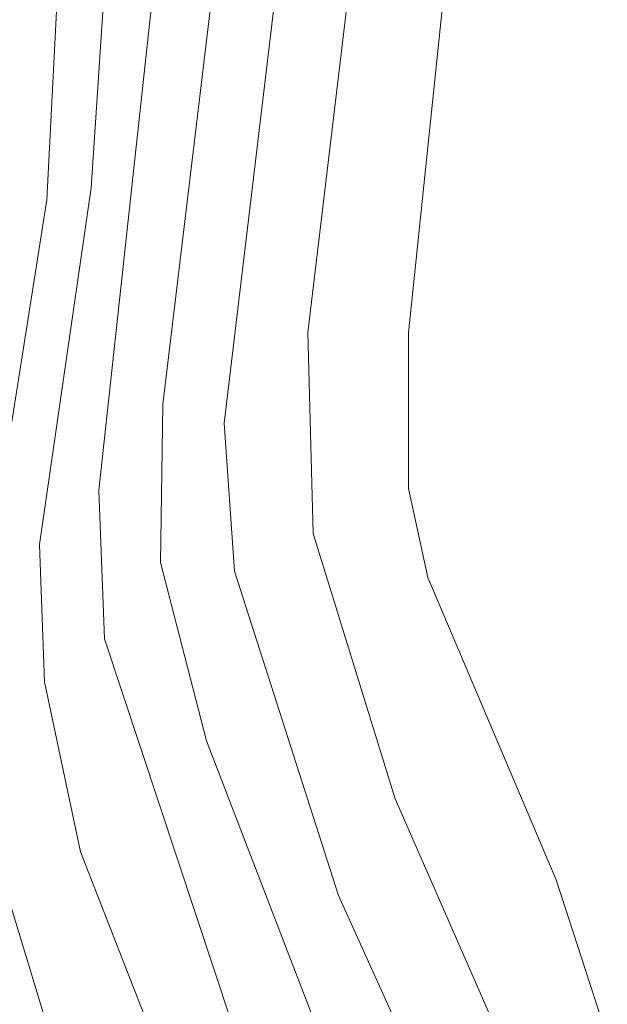
# Model space of a CAD drawing. Extents: x 2496957 to 2499922, y 1126759 to 1128794.
# Drawn here: x 2498404 to 2498432, y 1127989 to 1128037 of the extents above; entities that cross this region are included whole.
import ezdxf

# ---------------------------------------------------------------- set-up
doc = ezdxf.new("R2010")
doc.units = 0
doc.header["$LTSCALE"] = 0.005
doc.header["$MEASUREMENT"] = 0
doc.layers.add('GEO_L_COURBE_GRID_2_5M', color=1, linetype='CONTINUOUS', lineweight=15)
doc.layers.add('hepia orthophoto été', color=151, linetype='CONTINUOUS')
picture_1 = doc.add_image_def('image1.jpg', size_in_pixel=(14363, 10177))

# ---------------------------------------------------------------- blocks, each defined once
blk = doc.blocks.new('FMEBLOCK65')
at = {"layer": 'GEO_L_COURBE_GRID_2_5M', "flags": 128}
blk.add_lwpolyline([(34.841422, 313.014982), (12.793322, 300.858782), (2.610222, 298.286182), (-7.417378, 298.351582), (-15.431878, 297.081582), (-29.481678, 290.488582), (-37.997778, 284.587682), (-42.852678, 279.675882), (-47.729778, 271.292382), (-51.510678, 260.798982), (-54.081678, 239.166082), (-53.832578, 229.298682), (-49.807778, 216.260982), (-44.426678, 203.974782)], dxfattribs=at)
blk = doc.blocks.new('FMEBLOCK67')
at = {"layer": 'GEO_L_COURBE_GRID_2_5M', "flags": 128}
blk.add_lwpolyline([(125.894305, 300.509593), (115.915005, 295.283493), (111.487205, 293.980293), (106.212905, 293.607793), (96.603305, 294.730193), (91.576205, 294.458393), (80.867405, 290.896793), (72.754405, 286.210793), (66.689205, 281.479293), (60.902805, 273.218093), (56.014505, 257.679993), (54.007605, 238.312893), (54.017505, 230.677193), (54.953605, 226.303593), (61.251105, 211.466593), (65.839805, 197.354693)], dxfattribs=at)
blk = doc.blocks.new('FMEBLOCK68')
at = {"layer": 'GEO_L_COURBE_GRID_2_5M', "flags": 128}
blk.add_lwpolyline([(-14.628262, 313.096855), (-26.593162, 307.236555), (-31.479962, 305.873655), (-50.017962, 303.361155), (-69.451562, 293.367155), (-78.646362, 287.196355), (-83.296362, 282.476855), (-88.765162, 273.018355), (-92.540762, 263.382355), (-95.675362, 237.337055), (-95.787562, 229.575155), (-93.534862, 220.831855), (-84.682562, 197.829555), (-75.677062, 159.667755), (-74.689462, 152.788155), (-74.679062, 147.765255), (-75.999262, 139.763955), (-87.739362, 113.124955), (-89.167762, 108.030955), (-89.824762, 100.109655), (-86.465262, 68.534155)], dxfattribs=at)
blk = doc.blocks.new('FMEBLOCK69')
at = {"layer": 'GEO_L_COURBE_GRID_2_5M', "flags": 128}
blk.add_lwpolyline([(-34.251339, 320.720839), (-57.388739, 311.567039), (-73.849139, 309.042039), (-79.511039, 307.308839), (-104.528639, 293.376439), (-110.059539, 289.172139), (-114.640039, 283.812139), (-119.314039, 275.632639), (-123.161039, 265.015839), (-126.327539, 235.797639), (-126.054139, 228.513939), (-115.341339, 196.154039), (-111.409739, 178.276839), (-108.676639, 169.565539), (-105.901639, 153.631339), (-106.386839, 145.817139), (-108.444439, 137.479539), (-119.248739, 115.646339), (-121.468939, 108.365639), (-122.287939, 100.455039)], dxfattribs=at)
blk = doc.blocks.new('FMEBLOCK70')
at = {"layer": 'GEO_L_COURBE_GRID_2_5M', "flags": 128}
blk.add_lwpolyline([(18.161061, 315.074557), (-4.669939, 304.150257), (-11.755839, 302.017557), (-23.074739, 301.488457), (-28.783539, 300.363357), (-36.802339, 297.273357), (-48.606639, 290.859957), (-57.038539, 284.646157), (-61.621339, 279.566757), (-65.794839, 271.920657), (-69.575839, 261.872157), (-72.744239, 235.455257), (-72.236139, 228.181057), (-67.125639, 212.261357), (-61.632239, 200.107057), (-52.313039, 160.917857), (-50.755739, 151.448457), (-50.815839, 146.325057), (-52.100539, 139.977157), (-63.283939, 112.136257), (-64.797039, 106.798657), (-65.174039, 101.655957), (-64.281139, 92.044157)], dxfattribs=at)
blk = doc.blocks.new('FMEBLOCK71')
at = {"layer": 'GEO_L_COURBE_GRID_2_5M', "flags": 128}
blk.add_lwpolyline([(-85.1479, 326.154808), (-107.2481, 321.381308), (-134.9923, 305.583808), (-140.8957, 301.290408), (-145.7131, 296.369808), (-151.4536, 287.828108), (-154.7461, 280.556708), (-156.0175, 274.979308), (-156.7772, 259.965708), (-159.4393, 243.153708), (-159.8065, 232.906008), (-158.91, 226.484708), (-154.1321, 210.719708), (-151.0677, 192.225508), (-150.083, 180.426108), (-148.6203, 176.194908), (-144.1406, 168.322308), (-142.9408, 164.035208), (-142.6244, 154.260408), (-143.1866, 148.956908), (-144.9242, 143.206208), (-153.9776, 128.122308), (-157.4207, 118.969208), (-157.5365, 109.286908)], dxfattribs=at)
blk = doc.blocks.new('FMEBLOCK72')
at = {"layer": 'GEO_L_COURBE_GRID_2_5M', "flags": 128}
blk.add_lwpolyline([(-74.629619, 315.655575), (-97.311519, 310.923275), (-122.563219, 296.999375), (-129.696519, 291.774175), (-134.635019, 286.460975), (-142.762119, 272.050375), (-144.168019, 265.089075), (-145.026019, 251.978875), (-147.565319, 234.472375), (-147.316519, 227.729075), (-145.549119, 219.386775), (-142.164819, 210.719775), (-135.927319, 186.658175), (-134.290119, 172.457575), (-129.143519, 159.990275), (-128.185419, 152.747775), (-129.158319, 142.396275), (-130.870819, 136.774675), (-142.395919, 116.983775), (-144.183119, 110.088675), (-144.608419, 99.780975)], dxfattribs=at)

msp = doc.modelspace()

# ---------------------------------------------------------------- block references
at = {"layer": 'GEO_L_COURBE_GRID_2_5M'}
for name, p in [('FMEBLOCK67', (2498368.665295, 1127783.589307)), ('FMEBLOCK65', (2498471.823378, 1127782.761918)), ('FMEBLOCK70', (2498486.369939, 1127782.021743)), ('FMEBLOCK68', (2498506.292062, 1127781.049845)), ('FMEBLOCK69', (2498533.815639, 1127778.378161)), ('FMEBLOCK72', (2498552.135719, 1127777.040525)), ('FMEBLOCK71', (2498561.7077, 1127768.471992))]:
    msp.add_blockref(name, p, dxfattribs=at)

# ---------------------------------------------------------------- referenced raster images: frames only (the image files are external)
at = {"layer": 'hepia orthophoto été'}
image = msp.add_image(picture_1, insert=(2497049.59, 1126758.73), size_in_units=(2872.5988, 2035.39915), dxfattribs=dict(at, fade=35))
image.dxf.flags = 7

doc.saveas('drawing.dxf')
